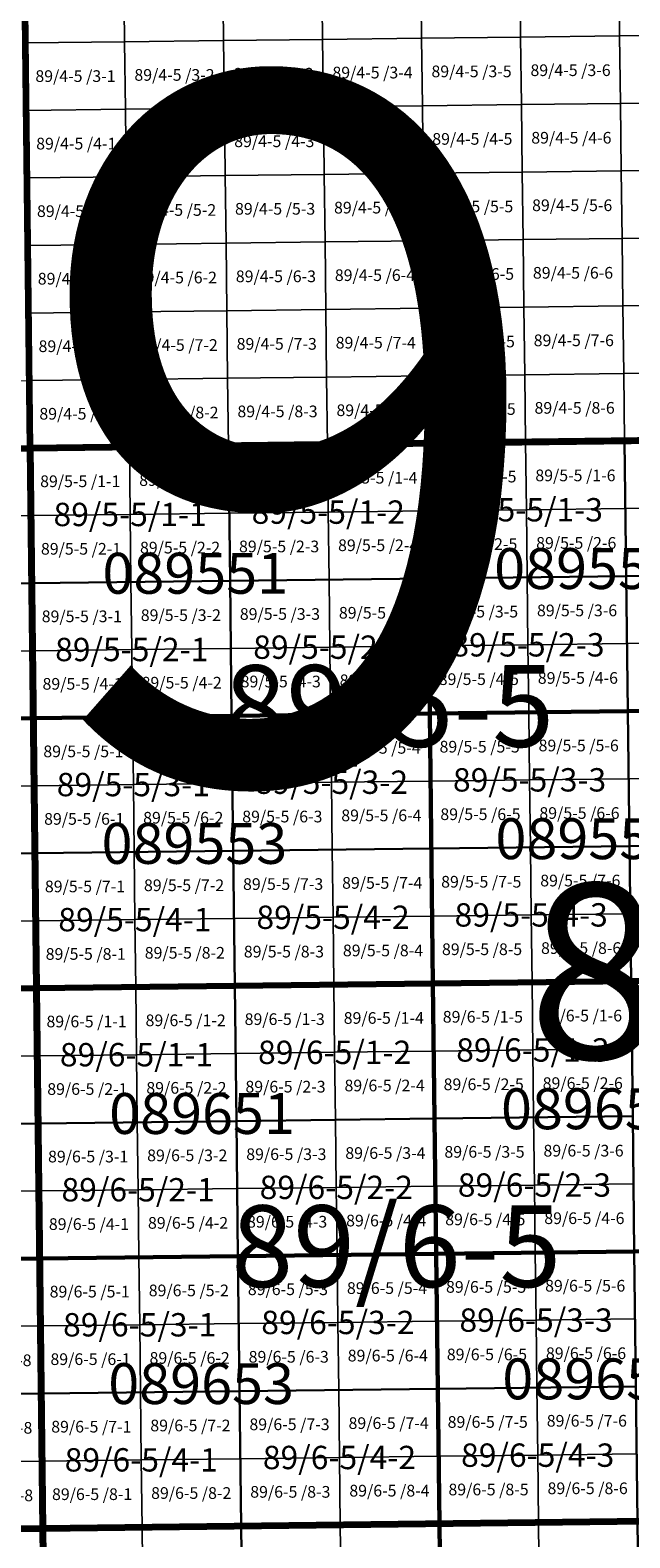
# Model space of a CAD drawing. Extents: x 539054 to 703169, y 4631916 to 4799430.
# Drawn here: x 579701 to 582268, y 4765872 to 4772328 of the extents above; entities that cross this region are included whole.
import ezdxf
from ezdxf.enums import TextEntityAlignment as Align

# ---------------------------------------------------------------- set-up
doc = ezdxf.new("R2010")
doc.units = 0
for name, color, linetype, lineweight in [('malla_1000', 6, 'Continuous', 30), ('malla_10000', 27, 'Continuous', 106), ('malla_2000', 23, 'Continuous', 53), ('malla_25000', 37, 'Continuous', 140), ('malla_500', 7, 'Continuous', 0), ('malla_5000', 11, 'Continuous', 80), ('texto_malla_1000', 22, 'Continuous', 0), ('texto_malla_10000', 27, 'Continuous', 0), ('texto_malla_2000', 7, 'Continuous', 0), ('texto_malla_500', 7, 'Continuous', 0), ('texto_malla_5000', 11, 'Continuous', 0), ('texto_malla_50000', 25, 'Continuous', 0)]:
    doc.layers.add(name, color=color, linetype=linetype, lineweight=lineweight)
doc.styles.add('Arial', font='txt', dxfattribs={"height": 0.2})

msp = doc.modelspace()

# ---------------------------------------------------------------- linework, layer by layer
at = {"layer": 'malla_1000', "color": 6, "linetype": 'Continuous', "lineweight": 30}
for points in [[(578853.3, 4770528.8), (579701.2, 4770538.5), (579708, 4769960.1), (578860, 4769950.5), (578853.3, 4770528.8)], [(579701.2, 4770538.5), (580549.1, 4770548.6), (580556, 4769970.2), (579708, 4769960.1), (579701.2, 4770538.5)], [(580549.1, 4770548.6), (581397, 4770558.7), (581403.9, 4769980.3), (580556, 4769970.2), (580549.1, 4770548.6)], [(581397, 4770558.7), (582244.9, 4770568.8), (582251.9, 4769990.4), (581403.9, 4769980.3), (581397, 4770558.7)], [(582244.9, 4770568.8), (583092.9, 4770578.8), (583099.9, 4770000.5), (582251.9, 4769990.4), (582244.9, 4770568.8)], [(578860, 4769950.5), (579708, 4769960.1), (579714.8, 4769381.7), (578866.7, 4769372.1), (578860, 4769950.5)], [(579708, 4769960.1), (580556, 4769970.2), (580562.8, 4769391.8), (579714.8, 4769381.7), (579708, 4769960.1)], [(580556, 4769970.2), (581403.9, 4769980.3), (581410.9, 4769401.9), (580562.8, 4769391.8), (580556, 4769970.2)], [(581403.9, 4769980.3), (582251.9, 4769990.4), (582258.9, 4769412), (581410.9, 4769401.9), (581403.9, 4769980.3)], [(582251.9, 4769990.4), (583099.9, 4770000.5), (583107, 4769422.1), (582258.9, 4769412), (582251.9, 4769990.4)], [(578866.7, 4769372.1), (579714.8, 4769381.7), (579721.5, 4768803.4), (578873.4, 4768793.7), (578866.7, 4769372.1)], [(579714.8, 4769381.7), (580562.8, 4769391.8), (580569.6, 4768813.4), (579721.5, 4768803.4), (579714.8, 4769381.7)], [(580562.8, 4769391.8), (581410.9, 4769401.9), (581417.8, 4768823.5), (580569.6, 4768813.4), (580562.8, 4769391.8)], [(581410.9, 4769401.9), (582258.9, 4769412), (582265.9, 4768833.6), (581417.8, 4768823.5), (581410.9, 4769401.9)], [(582258.9, 4769412), (583107, 4769422.1), (583114, 4768843.7), (582265.9, 4768833.6), (582258.9, 4769412)], [(578873.4, 4768793.7), (579721.5, 4768803.4), (579728.3, 4768225), (578880.1, 4768215.3), (578873.4, 4768793.7)], [(579721.5, 4768803.4), (580569.6, 4768813.4), (580576.5, 4768235.1), (579728.3, 4768225), (579721.5, 4768803.4)], [(580569.6, 4768813.4), (581417.8, 4768823.5), (581424.7, 4768245.1), (580576.5, 4768235.1), (580569.6, 4768813.4)], [(581417.8, 4768823.5), (582265.9, 4768833.6), (582272.9, 4768255.2), (581424.7, 4768245.1), (581417.8, 4768823.5)], [(582265.9, 4768833.6), (583114, 4768843.7), (583121.1, 4768265.3), (582272.9, 4768255.2), (582265.9, 4768833.6)], [(578880.1, 4768215.3), (579728.3, 4768225), (579735, 4767646.6), (578886.8, 4767636.9), (578880.1, 4768215.3)], [(579728.3, 4768225), (580576.5, 4768235.1), (580583.3, 4767656.7), (579735, 4767646.6), (579728.3, 4768225)], [(580576.5, 4768235.1), (581424.7, 4768245.1), (581431.6, 4767666.8), (580583.3, 4767656.7), (580576.5, 4768235.1)], [(581424.7, 4768245.1), (582272.9, 4768255.2), (582279.9, 4767676.8), (581431.6, 4767666.8), (581424.7, 4768245.1)], [(578886.8, 4767636.9), (579735, 4767646.6), (579741.8, 4767068.2), (578893.5, 4767058.5), (578886.8, 4767636.9)], [(579735, 4767646.6), (580583.3, 4767656.7), (580590.2, 4767078.3), (579741.8, 4767068.2), (579735, 4767646.6)], [(580583.3, 4767656.7), (581431.6, 4767666.8), (581438.5, 4767088.4), (580590.2, 4767078.3), (580583.3, 4767656.7)], [(581431.6, 4767666.8), (582279.9, 4767676.8), (582286.8, 4767098.5), (581438.5, 4767088.4), (581431.6, 4767666.8)], [(578893.5, 4767058.5), (579741.8, 4767068.2), (579748.6, 4766489.8), (578900.2, 4766480.2), (578893.5, 4767058.5)], [(579741.8, 4767068.2), (580590.2, 4767078.3), (580597, 4766499.9), (579748.6, 4766489.8), (579741.8, 4767068.2)], [(580590.2, 4767078.3), (581438.5, 4767088.4), (581445.4, 4766510), (580597, 4766499.9), (580590.2, 4767078.3)], [(581438.5, 4767088.4), (582286.8, 4767098.5), (582293.8, 4766520.1), (581445.4, 4766510), (581438.5, 4767088.4)], [(578900.2, 4766480.2), (579748.6, 4766489.8), (579755.3, 4765911.4), (578906.9, 4765901.8), (578900.2, 4766480.2)], [(579748.6, 4766489.8), (580597, 4766499.9), (580603.8, 4765921.5), (579755.3, 4765911.4), (579748.6, 4766489.8)], [(580597, 4766499.9), (581445.4, 4766510), (581452.3, 4765931.6), (580603.8, 4765921.5), (580597, 4766499.9)], [(581445.4, 4766510), (582293.8, 4766520.1), (582300.8, 4765941.7), (581452.3, 4765931.6), (581445.4, 4766510)], [(578906.9, 4765901.8), (579755.3, 4765911.4), (579762.1, 4765333.1), (578913.5, 4765323.4), (578906.9, 4765901.8)], [(579755.3, 4765911.4), (580603.8, 4765921.5), (580610.7, 4765343.2), (579762.1, 4765333.1), (579755.3, 4765911.4)], [(580603.8, 4765921.5), (581452.3, 4765931.6), (581459.2, 4765353.2), (580610.7, 4765343.2), (580603.8, 4765921.5)], [(581452.3, 4765931.6), (582300.8, 4765941.7), (582307.8, 4765363.3), (581459.2, 4765353.2), (581452.3, 4765931.6)]]:
    msp.add_lwpolyline(points, close=True, dxfattribs=at)
at = {"layer": 'malla_10000', "color": 27, "linetype": 'Continuous', "lineweight": 106}
for points in [[(579701.2, 4770538.5), (579647.1, 4775165.6), (586425.7, 4775248), (586484.5, 4770620.9), (579701.2, 4770538.5)], [(579755.3, 4765911.4), (579701.2, 4770538.5), (586484.5, 4770620.9), (586543.3, 4765993.8), (579755.3, 4765911.4)], [(572967.5, 4765835.8), (572918, 4770462.9), (579701.2, 4770538.5), (579755.3, 4765911.4), (572967.5, 4765835.8)], [(579809.4, 4761284.4), (579755.3, 4765911.4), (586543.3, 4765993.8), (586601.9, 4761366.8), (579809.4, 4761284.4)], [(573017, 4761208.8), (572967.5, 4765835.8), (579755.3, 4765911.4), (579809.4, 4761284.4), (573017, 4761208.8)]]:
    msp.add_lwpolyline(points, close=True, dxfattribs=at)
at = {"layer": 'malla_2000', "color": 23, "linetype": 'Continuous', "lineweight": 53}
for points in [[(578018.7, 4769362.4), (578005.4, 4770519.2), (579701.2, 4770538.5), (579714.8, 4769381.7), (578018.7, 4769362.4)], [(579714.8, 4769381.7), (579701.2, 4770538.5), (581397, 4770558.7), (581410.9, 4769401.9), (579714.8, 4769381.7)], [(581410.9, 4769401.9), (581397, 4770558.7), (583092.9, 4770578.8), (583107, 4769422.1), (581410.9, 4769401.9)], [(578031.9, 4768205.7), (578018.7, 4769362.4), (579714.8, 4769381.7), (579728.3, 4768225), (578031.9, 4768205.7)], [(579728.3, 4768225), (579714.8, 4769381.7), (581410.9, 4769401.9), (581424.7, 4768245.1), (579728.3, 4768225)], [(581424.7, 4768245.1), (581410.9, 4769401.9), (583107, 4769422.1), (583121.1, 4768265.3), (581424.7, 4768245.1)], [(578045.1, 4767048.9), (578031.9, 4768205.7), (579728.3, 4768225), (579741.8, 4767068.2), (578045.1, 4767048.9)], [(579741.8, 4767068.2), (579728.3, 4768225), (581424.7, 4768245.1), (581438.5, 4767088.4), (579741.8, 4767068.2)], [(581438.5, 4767088.4), (581424.7, 4768245.1), (583121.1, 4768265.3), (583135.2, 4767108.5), (581438.5, 4767088.4)], [(578058.4, 4765892.1), (578045.1, 4767048.9), (579741.8, 4767068.2), (579755.3, 4765911.4), (578058.4, 4765892.1)], [(579755.3, 4765911.4), (579741.8, 4767068.2), (581438.5, 4767088.4), (581452.3, 4765931.6), (579755.3, 4765911.4)], [(581452.3, 4765931.6), (581438.5, 4767088.4), (583135.2, 4767108.5), (583149.3, 4765951.8), (581452.3, 4765931.6)], [(578071.6, 4764735.4), (578058.4, 4765892.1), (579755.3, 4765911.4), (579768.9, 4764754.7), (578071.6, 4764735.4)], [(579768.9, 4764754.7), (579755.3, 4765911.4), (581452.3, 4765931.6), (581466.1, 4764774.9), (579768.9, 4764754.7)], [(581466.1, 4764774.9), (581452.3, 4765931.6), (583149.3, 4765951.8), (583163.4, 4764795), (581466.1, 4764774.9)]]:
    msp.add_lwpolyline(points, close=True, dxfattribs=at)
at = {"layer": 'malla_25000', "color": 37, "linetype": 'Continuous', "lineweight": 140}
for points in [[(579701.2, 4770538.5), (579592.9, 4779792.8), (593140.9, 4779964.4), (593267.8, 4770710.1), (579701.2, 4770538.5)], [(579809.4, 4761284.4), (579701.2, 4770538.5), (593267.8, 4770710.1), (593394.5, 4761456), (579809.4, 4761284.4)], [(566224.6, 4761139.9), (566134.8, 4770394.1), (579701.2, 4770538.5), (579809.4, 4761284.4), (566224.6, 4761139.9)]]:
    msp.add_lwpolyline(points, close=True, dxfattribs=at)
at = {"layer": 'malla_500', "linetype": 'Continuous', "lineweight": 0}
for points in [[(579677.5, 4772562.9), (580101.4, 4772567.9), (580104.8, 4772278.7), (579680.9, 4772273.7), (579677.5, 4772562.9)], [(580101.4, 4772567.9), (580525.2, 4772572.9), (580528.6, 4772283.7), (580104.8, 4772278.7), (580101.4, 4772567.9)], [(580525.2, 4772572.9), (580949, 4772578), (580952.5, 4772288.8), (580528.6, 4772283.7), (580525.2, 4772572.9)], [(580949, 4772578), (581372.8, 4772583), (581376.3, 4772293.8), (580952.5, 4772288.8), (580949, 4772578)], [(581372.8, 4772583), (581796.7, 4772588.1), (581800.1, 4772298.9), (581376.3, 4772293.8), (581372.8, 4772583)], [(581796.7, 4772588.1), (582220.5, 4772593.1), (582224, 4772303.9), (581800.1, 4772298.9), (581796.7, 4772588.1)], [(582220.5, 4772593.1), (582644.3, 4772598.1), (582647.8, 4772309), (582224, 4772303.9), (582220.5, 4772593.1)], [(580104.8, 4772278.7), (580528.6, 4772283.7), (580532, 4771994.6), (580108.2, 4771989.5), (580104.8, 4772278.7)], [(580528.6, 4772283.7), (580952.5, 4772288.8), (580955.9, 4771999.6), (580532, 4771994.6), (580528.6, 4772283.7)], [(580952.5, 4772288.8), (581376.3, 4772293.8), (581379.8, 4772004.6), (580955.9, 4771999.6), (580952.5, 4772288.8)], [(581376.3, 4772293.8), (581800.1, 4772298.9), (581803.6, 4772009.7), (581379.8, 4772004.6), (581376.3, 4772293.8)], [(581800.1, 4772298.9), (582224, 4772303.9), (582227.5, 4772014.7), (581803.6, 4772009.7), (581800.1, 4772298.9)], [(582224, 4772303.9), (582647.8, 4772309), (582651.4, 4772019.8), (582227.5, 4772014.7), (582224, 4772303.9)], [(579680.9, 4772273.7), (580104.8, 4772278.7), (580108.2, 4771989.5), (579684.3, 4771984.5), (579680.9, 4772273.7)], [(579684.3, 4771984.5), (580108.2, 4771989.5), (580111.6, 4771700.3), (579687.7, 4771695.3), (579684.3, 4771984.5)], [(580108.2, 4771989.5), (580532, 4771994.6), (580535.4, 4771705.4), (580111.6, 4771700.3), (580108.2, 4771989.5)], [(580532, 4771994.6), (580955.9, 4771999.6), (580959.3, 4771710.4), (580535.4, 4771705.4), (580532, 4771994.6)], [(580955.9, 4771999.6), (581379.8, 4772004.6), (581383.2, 4771715.4), (580959.3, 4771710.4), (580955.9, 4771999.6)], [(581379.8, 4772004.6), (581803.6, 4772009.7), (581807.1, 4771720.5), (581383.2, 4771715.4), (581379.8, 4772004.6)], [(581803.6, 4772009.7), (582227.5, 4772014.7), (582231, 4771725.5), (581807.1, 4771720.5), (581803.6, 4772009.7)], [(582227.5, 4772014.7), (582651.4, 4772019.8), (582654.9, 4771730.6), (582231, 4771725.5), (582227.5, 4772014.7)], [(579687.7, 4771695.3), (580111.6, 4771700.3), (580115, 4771411.1), (579691.1, 4771406.1), (579687.7, 4771695.3)], [(580111.6, 4771700.3), (580535.4, 4771705.4), (580538.9, 4771416.2), (580115, 4771411.1), (580111.6, 4771700.3)], [(580535.4, 4771705.4), (580959.3, 4771710.4), (580962.8, 4771421.2), (580538.9, 4771416.2), (580535.4, 4771705.4)], [(580959.3, 4771710.4), (581383.2, 4771715.4), (581386.7, 4771426.3), (580962.8, 4771421.2), (580959.3, 4771710.4)], [(581383.2, 4771715.4), (581807.1, 4771720.5), (581810.6, 4771431.3), (581386.7, 4771426.3), (581383.2, 4771715.4)], [(581807.1, 4771720.5), (582231, 4771725.5), (582234.5, 4771436.3), (581810.6, 4771431.3), (581807.1, 4771720.5)], [(582231, 4771725.5), (582654.9, 4771730.6), (582658.4, 4771441.4), (582234.5, 4771436.3), (582231, 4771725.5)], [(582234.5, 4771436.3), (582658.4, 4771441.4), (582661.9, 4771152.2), (582238, 4771147.1), (582234.5, 4771436.3)], [(579691.1, 4771406.1), (580115, 4771411.1), (580118.4, 4771121.9), (579694.5, 4771116.9), (579691.1, 4771406.1)], [(580115, 4771411.1), (580538.9, 4771416.2), (580542.3, 4771127), (580118.4, 4771121.9), (580115, 4771411.1)], [(580538.9, 4771416.2), (580962.8, 4771421.2), (580966.2, 4771132), (580542.3, 4771127), (580538.9, 4771416.2)], [(580962.8, 4771421.2), (581386.7, 4771426.3), (581390.1, 4771137.1), (580966.2, 4771132), (580962.8, 4771421.2)], [(581386.7, 4771426.3), (581810.6, 4771431.3), (581814, 4771142.1), (581390.1, 4771137.1), (581386.7, 4771426.3)], [(581810.6, 4771431.3), (582234.5, 4771436.3), (582238, 4771147.1), (581814, 4771142.1), (581810.6, 4771431.3)], [(579694.5, 4771116.9), (580118.4, 4771121.9), (580121.8, 4770832.7), (579697.8, 4770827.7), (579694.5, 4771116.9)], [(580118.4, 4771121.9), (580542.3, 4771127), (580545.7, 4770837.8), (580121.8, 4770832.7), (580118.4, 4771121.9)], [(580542.3, 4771127), (580966.2, 4771132), (580969.6, 4770842.8), (580545.7, 4770837.8), (580542.3, 4771127)], [(580966.2, 4771132), (581390.1, 4771137.1), (581393.6, 4770847.9), (580969.6, 4770842.8), (580966.2, 4771132)], [(581390.1, 4771137.1), (581814, 4771142.1), (581817.5, 4770852.9), (581393.6, 4770847.9), (581390.1, 4771137.1)], [(581814, 4771142.1), (582238, 4771147.1), (582241.5, 4770858), (581817.5, 4770852.9), (581814, 4771142.1)], [(582238, 4771147.1), (582661.9, 4771152.2), (582665.4, 4770863), (582241.5, 4770858), (582238, 4771147.1)], [(582241.5, 4770858), (582665.4, 4770863), (582668.9, 4770573.8), (582244.9, 4770568.8), (582241.5, 4770858)], [(579273.9, 4770822.9), (579697.8, 4770827.7), (579701.2, 4770538.5), (579277.3, 4770533.7), (579273.9, 4770822.9)], [(579697.8, 4770827.7), (580121.8, 4770832.7), (580125.2, 4770543.5), (579701.2, 4770538.5), (579697.8, 4770827.7)], [(580121.8, 4770832.7), (580545.7, 4770837.8), (580549.1, 4770548.6), (580125.2, 4770543.5), (580121.8, 4770832.7)], [(580545.7, 4770837.8), (580969.6, 4770842.8), (580973.1, 4770553.6), (580549.1, 4770548.6), (580545.7, 4770837.8)], [(580969.6, 4770842.8), (581393.6, 4770847.9), (581397, 4770558.7), (580973.1, 4770553.6), (580969.6, 4770842.8)], [(581393.6, 4770847.9), (581817.5, 4770852.9), (581821, 4770563.7), (581397, 4770558.7), (581393.6, 4770847.9)], [(581817.5, 4770852.9), (582241.5, 4770858), (582244.9, 4770568.8), (581821, 4770563.7), (581817.5, 4770852.9)], [(579277.3, 4770533.7), (579701.2, 4770538.5), (579704.6, 4770249.3), (579280.6, 4770244.5), (579277.3, 4770533.7)], [(579701.2, 4770538.5), (580125.2, 4770543.5), (580128.6, 4770254.3), (579704.6, 4770249.3), (579701.2, 4770538.5)], [(580125.2, 4770543.5), (580549.1, 4770548.6), (580552.5, 4770259.4), (580128.6, 4770254.3), (580125.2, 4770543.5)], [(580549.1, 4770548.6), (580973.1, 4770553.6), (580976.5, 4770264.4), (580552.5, 4770259.4), (580549.1, 4770548.6)], [(580973.1, 4770553.6), (581397, 4770558.7), (581400.5, 4770269.5), (580976.5, 4770264.4), (580973.1, 4770553.6)], [(581397, 4770558.7), (581821, 4770563.7), (581824.5, 4770274.5), (581400.5, 4770269.5), (581397, 4770558.7)], [(581821, 4770563.7), (582244.9, 4770568.8), (582248.4, 4770279.6), (581824.5, 4770274.5), (581821, 4770563.7)], [(582244.9, 4770568.8), (582668.9, 4770573.8), (582672.4, 4770284.6), (582248.4, 4770279.6), (582244.9, 4770568.8)], [(581824.5, 4770274.5), (582248.4, 4770279.6), (582251.9, 4769990.4), (581827.9, 4769985.3), (581824.5, 4770274.5)], [(582248.4, 4770279.6), (582672.4, 4770284.6), (582675.9, 4769995.4), (582251.9, 4769990.4), (582248.4, 4770279.6)], [(579280.6, 4770244.5), (579704.6, 4770249.3), (579708, 4769960.1), (579284, 4769955.3), (579280.6, 4770244.5)], [(579704.6, 4770249.3), (580128.6, 4770254.3), (580132, 4769965.2), (579708, 4769960.1), (579704.6, 4770249.3)], [(580128.6, 4770254.3), (580552.5, 4770259.4), (580556, 4769970.2), (580132, 4769965.2), (580128.6, 4770254.3)], [(580552.5, 4770259.4), (580976.5, 4770264.4), (580980, 4769975.2), (580556, 4769970.2), (580552.5, 4770259.4)], [(580976.5, 4770264.4), (581400.5, 4770269.5), (581403.9, 4769980.3), (580980, 4769975.2), (580976.5, 4770264.4)], [(581400.5, 4770269.5), (581824.5, 4770274.5), (581827.9, 4769985.3), (581403.9, 4769980.3), (581400.5, 4770269.5)], [(579284, 4769955.3), (579708, 4769960.1), (579711.4, 4769670.9), (579287.4, 4769666.1), (579284, 4769955.3)], [(579708, 4769960.1), (580132, 4769965.2), (580135.4, 4769676), (579711.4, 4769670.9), (579708, 4769960.1)], [(580132, 4769965.2), (580556, 4769970.2), (580559.4, 4769681), (580135.4, 4769676), (580132, 4769965.2)], [(580556, 4769970.2), (580980, 4769975.2), (580983.4, 4769686.1), (580559.4, 4769681), (580556, 4769970.2)], [(580980, 4769975.2), (581403.9, 4769980.3), (581407.4, 4769691.1), (580983.4, 4769686.1), (580980, 4769975.2)], [(581403.9, 4769980.3), (581827.9, 4769985.3), (581831.4, 4769696.1), (581407.4, 4769691.1), (581403.9, 4769980.3)], [(581827.9, 4769985.3), (582251.9, 4769990.4), (582255.4, 4769701.2), (581831.4, 4769696.1), (581827.9, 4769985.3)], [(582251.9, 4769990.4), (582675.9, 4769995.4), (582679.4, 4769706.2), (582255.4, 4769701.2), (582251.9, 4769990.4)], [(581831.4, 4769696.1), (582255.4, 4769701.2), (582258.9, 4769412), (581834.9, 4769406.9), (581831.4, 4769696.1)], [(582255.4, 4769701.2), (582679.4, 4769706.2), (582682.9, 4769417), (582258.9, 4769412), (582255.4, 4769701.2)], [(579287.4, 4769666.1), (579711.4, 4769670.9), (579714.8, 4769381.7), (579290.7, 4769376.9), (579287.4, 4769666.1)], [(579711.4, 4769670.9), (580135.4, 4769676), (580138.8, 4769386.8), (579714.8, 4769381.7), (579711.4, 4769670.9)], [(580135.4, 4769676), (580559.4, 4769681), (580562.8, 4769391.8), (580138.8, 4769386.8), (580135.4, 4769676)], [(580559.4, 4769681), (580983.4, 4769686.1), (580986.8, 4769396.9), (580562.8, 4769391.8), (580559.4, 4769681)], [(580983.4, 4769686.1), (581407.4, 4769691.1), (581410.9, 4769401.9), (580986.8, 4769396.9), (580983.4, 4769686.1)], [(581407.4, 4769691.1), (581831.4, 4769696.1), (581834.9, 4769406.9), (581410.9, 4769401.9), (581407.4, 4769691.1)], [(579290.7, 4769376.9), (579714.8, 4769381.7), (579718.1, 4769092.5), (579294.1, 4769087.7), (579290.7, 4769376.9)], [(579714.8, 4769381.7), (580138.8, 4769386.8), (580142.2, 4769097.6), (579718.1, 4769092.5), (579714.8, 4769381.7)], [(580138.8, 4769386.8), (580562.8, 4769391.8), (580566.2, 4769102.6), (580142.2, 4769097.6), (580138.8, 4769386.8)], [(580562.8, 4769391.8), (580986.8, 4769396.9), (580990.3, 4769107.7), (580566.2, 4769102.6), (580562.8, 4769391.8)], [(580986.8, 4769396.9), (581410.9, 4769401.9), (581414.3, 4769112.7), (580990.3, 4769107.7), (580986.8, 4769396.9)], [(581410.9, 4769401.9), (581834.9, 4769406.9), (581838.4, 4769117.8), (581414.3, 4769112.7), (581410.9, 4769401.9)], [(581834.9, 4769406.9), (582258.9, 4769412), (582262.4, 4769122.8), (581838.4, 4769117.8), (581834.9, 4769406.9)], [(582258.9, 4769412), (582682.9, 4769417), (582686.5, 4769127.8), (582262.4, 4769122.8), (582258.9, 4769412)], [(581414.3, 4769112.7), (581838.4, 4769117.8), (581841.8, 4768828.6), (581417.8, 4768823.5), (581414.3, 4769112.7)], [(581838.4, 4769117.8), (582262.4, 4769122.8), (582265.9, 4768833.6), (581841.8, 4768828.6), (581838.4, 4769117.8)], [(582262.4, 4769122.8), (582686.5, 4769127.8), (582690, 4768838.6), (582265.9, 4768833.6), (582262.4, 4769122.8)], [(579294.1, 4769087.7), (579718.1, 4769092.5), (579721.5, 4768803.4), (579297.5, 4768798.5), (579294.1, 4769087.7)], [(579718.1, 4769092.5), (580142.2, 4769097.6), (580145.6, 4768808.4), (579721.5, 4768803.4), (579718.1, 4769092.5)], [(580142.2, 4769097.6), (580566.2, 4769102.6), (580569.6, 4768813.4), (580145.6, 4768808.4), (580142.2, 4769097.6)], [(580566.2, 4769102.6), (580990.3, 4769107.7), (580993.7, 4768818.5), (580569.6, 4768813.4), (580566.2, 4769102.6)], [(580990.3, 4769107.7), (581414.3, 4769112.7), (581417.8, 4768823.5), (580993.7, 4768818.5), (580990.3, 4769107.7)], [(579297.5, 4768798.5), (579721.5, 4768803.4), (579724.9, 4768514.2), (579300.8, 4768509.3), (579297.5, 4768798.5)], [(579721.5, 4768803.4), (580145.6, 4768808.4), (580149, 4768519.2), (579724.9, 4768514.2), (579721.5, 4768803.4)], [(580145.6, 4768808.4), (580569.6, 4768813.4), (580573.1, 4768524.2), (580149, 4768519.2), (580145.6, 4768808.4)], [(580569.6, 4768813.4), (580993.7, 4768818.5), (580997.1, 4768529.3), (580573.1, 4768524.2), (580569.6, 4768813.4)], [(580993.7, 4768818.5), (581417.8, 4768823.5), (581421.2, 4768534.3), (580997.1, 4768529.3), (580993.7, 4768818.5)], [(581417.8, 4768823.5), (581841.8, 4768828.6), (581845.3, 4768539.4), (581421.2, 4768534.3), (581417.8, 4768823.5)], [(581841.8, 4768828.6), (582265.9, 4768833.6), (582269.4, 4768544.4), (581845.3, 4768539.4), (581841.8, 4768828.6)], [(582265.9, 4768833.6), (582690, 4768838.6), (582693.5, 4768549.5), (582269.4, 4768544.4), (582265.9, 4768833.6)], [(581421.2, 4768534.3), (581845.3, 4768539.4), (581848.8, 4768250.2), (581424.7, 4768245.1), (581421.2, 4768534.3)], [(581845.3, 4768539.4), (582269.4, 4768544.4), (582272.9, 4768255.2), (581848.8, 4768250.2), (581845.3, 4768539.4)], [(579300.8, 4768509.3), (579724.9, 4768514.2), (579728.3, 4768225), (579304.2, 4768220.1), (579300.8, 4768509.3)], [(579724.9, 4768514.2), (580149, 4768519.2), (580152.4, 4768230), (579728.3, 4768225), (579724.9, 4768514.2)], [(580149, 4768519.2), (580573.1, 4768524.2), (580576.5, 4768235.1), (580152.4, 4768230), (580149, 4768519.2)], [(580573.1, 4768524.2), (580997.1, 4768529.3), (581000.6, 4768240.1), (580576.5, 4768235.1), (580573.1, 4768524.2)], [(580997.1, 4768529.3), (581421.2, 4768534.3), (581424.7, 4768245.1), (581000.6, 4768240.1), (580997.1, 4768529.3)], [(579304.2, 4768220.1), (579728.3, 4768225), (579731.7, 4767935.8), (579307.6, 4767931), (579304.2, 4768220.1)], [(579728.3, 4768225), (580152.4, 4768230), (580155.8, 4767940.8), (579731.7, 4767935.8), (579728.3, 4768225)], [(580152.4, 4768230), (580576.5, 4768235.1), (580579.9, 4767945.9), (580155.8, 4767940.8), (580152.4, 4768230)], [(580576.5, 4768235.1), (581000.6, 4768240.1), (581004, 4767950.9), (580579.9, 4767945.9), (580576.5, 4768235.1)], [(581000.6, 4768240.1), (581424.7, 4768245.1), (581428.1, 4767955.9), (581004, 4767950.9), (581000.6, 4768240.1)], [(581424.7, 4768245.1), (581848.8, 4768250.2), (581852.3, 4767961), (581428.1, 4767955.9), (581424.7, 4768245.1)], [(581848.8, 4768250.2), (582272.9, 4768255.2), (582276.4, 4767966), (581852.3, 4767961), (581848.8, 4768250.2)], [(581004, 4767950.9), (581428.1, 4767955.9), (581431.6, 4767666.8), (581007.5, 4767661.7), (581004, 4767950.9)], [(581428.1, 4767955.9), (581852.3, 4767961), (581855.7, 4767671.8), (581431.6, 4767666.8), (581428.1, 4767955.9)], [(581852.3, 4767961), (582276.4, 4767966), (582279.9, 4767676.8), (581855.7, 4767671.8), (581852.3, 4767961)], [(579307.6, 4767931), (579731.7, 4767935.8), (579735, 4767646.6), (579310.9, 4767641.8), (579307.6, 4767931)], [(579731.7, 4767935.8), (580155.8, 4767940.8), (580159.2, 4767651.6), (579735, 4767646.6), (579731.7, 4767935.8)], [(580155.8, 4767940.8), (580579.9, 4767945.9), (580583.3, 4767656.7), (580159.2, 4767651.6), (580155.8, 4767940.8)], [(580579.9, 4767945.9), (581004, 4767950.9), (581007.5, 4767661.7), (580583.3, 4767656.7), (580579.9, 4767945.9)], [(579310.9, 4767641.8), (579735, 4767646.6), (579738.4, 4767357.4), (579314.3, 4767352.6), (579310.9, 4767641.8)], [(579735, 4767646.6), (580159.2, 4767651.6), (580162.6, 4767362.4), (579738.4, 4767357.4), (579735, 4767646.6)], [(580159.2, 4767651.6), (580583.3, 4767656.7), (580586.7, 4767367.5), (580162.6, 4767362.4), (580159.2, 4767651.6)], [(580583.3, 4767656.7), (581007.5, 4767661.7), (581010.9, 4767372.5), (580586.7, 4767367.5), (580583.3, 4767656.7)], [(581007.5, 4767661.7), (581431.6, 4767666.8), (581435, 4767377.6), (581010.9, 4767372.5), (581007.5, 4767661.7)], [(581431.6, 4767666.8), (581855.7, 4767671.8), (581859.2, 4767382.6), (581435, 4767377.6), (581431.6, 4767666.8)], [(581855.7, 4767671.8), (582279.9, 4767676.8), (582283.4, 4767387.6), (581859.2, 4767382.6), (581855.7, 4767671.8)], [(581010.9, 4767372.5), (581435, 4767377.6), (581438.5, 4767088.4), (581014.3, 4767083.3), (581010.9, 4767372.5)], [(581435, 4767377.6), (581859.2, 4767382.6), (581862.7, 4767093.4), (581438.5, 4767088.4), (581435, 4767377.6)], [(581859.2, 4767382.6), (582283.4, 4767387.6), (582286.8, 4767098.5), (581862.7, 4767093.4), (581859.2, 4767382.6)], [(579314.3, 4767352.6), (579738.4, 4767357.4), (579741.8, 4767068.2), (579317.6, 4767063.4), (579314.3, 4767352.6)], [(579738.4, 4767357.4), (580162.6, 4767362.4), (580166, 4767073.2), (579741.8, 4767068.2), (579738.4, 4767357.4)], [(580162.6, 4767362.4), (580586.7, 4767367.5), (580590.2, 4767078.3), (580166, 4767073.2), (580162.6, 4767362.4)], [(580586.7, 4767367.5), (581010.9, 4767372.5), (581014.3, 4767083.3), (580590.2, 4767078.3), (580586.7, 4767367.5)], [(579317.6, 4767063.4), (579741.8, 4767068.2), (579745.2, 4766779), (579321, 4766774.2), (579317.6, 4767063.4)], [(579741.8, 4767068.2), (580166, 4767073.2), (580169.4, 4766784.1), (579745.2, 4766779), (579741.8, 4767068.2)], [(580166, 4767073.2), (580590.2, 4767078.3), (580593.6, 4766789.1), (580169.4, 4766784.1), (580166, 4767073.2)], [(580590.2, 4767078.3), (581014.3, 4767083.3), (581017.8, 4766794.1), (580593.6, 4766789.1), (580590.2, 4767078.3)], [(581014.3, 4767083.3), (581438.5, 4767088.4), (581441.9, 4766799.2), (581017.8, 4766794.1), (581014.3, 4767083.3)], [(581438.5, 4767088.4), (581862.7, 4767093.4), (581866.1, 4766804.2), (581441.9, 4766799.2), (581438.5, 4767088.4)], [(581862.7, 4767093.4), (582286.8, 4767098.5), (582290.3, 4766809.3), (581866.1, 4766804.2), (581862.7, 4767093.4)], [(580593.6, 4766789.1), (581017.8, 4766794.1), (581021.2, 4766505), (580597, 4766499.9), (580593.6, 4766789.1)], [(581017.8, 4766794.1), (581441.9, 4766799.2), (581445.4, 4766510), (581021.2, 4766505), (581017.8, 4766794.1)], [(581441.9, 4766799.2), (581866.1, 4766804.2), (581869.6, 4766515), (581445.4, 4766510), (581441.9, 4766799.2)], [(581866.1, 4766804.2), (582290.3, 4766809.3), (582293.8, 4766520.1), (581869.6, 4766515), (581866.1, 4766804.2)], [(579321, 4766774.2), (579745.2, 4766779), (579748.6, 4766489.8), (579324.4, 4766485), (579321, 4766774.2)], [(579745.2, 4766779), (580169.4, 4766784.1), (580172.8, 4766494.9), (579748.6, 4766489.8), (579745.2, 4766779)], [(580169.4, 4766784.1), (580593.6, 4766789.1), (580597, 4766499.9), (580172.8, 4766494.9), (580169.4, 4766784.1)], [(579324.4, 4766485), (579748.6, 4766489.8), (579752, 4766200.6), (579327.7, 4766195.8), (579324.4, 4766485)], [(579748.6, 4766489.8), (580172.8, 4766494.9), (580176.2, 4766205.7), (579752, 4766200.6), (579748.6, 4766489.8)], [(580172.8, 4766494.9), (580597, 4766499.9), (580600.4, 4766210.7), (580176.2, 4766205.7), (580172.8, 4766494.9)], [(580597, 4766499.9), (581021.2, 4766505), (581024.6, 4766215.8), (580600.4, 4766210.7), (580597, 4766499.9)], [(581021.2, 4766505), (581445.4, 4766510), (581448.9, 4766220.8), (581024.6, 4766215.8), (581021.2, 4766505)], [(581445.4, 4766510), (581869.6, 4766515), (581873.1, 4766225.9), (581448.9, 4766220.8), (581445.4, 4766510)], [(581869.6, 4766515), (582293.8, 4766520.1), (582297.3, 4766230.9), (581873.1, 4766225.9), (581869.6, 4766515)], [(580176.2, 4766205.7), (580600.4, 4766210.7), (580603.8, 4765921.5), (580179.6, 4765916.5), (580176.2, 4766205.7)], [(580600.4, 4766210.7), (581024.6, 4766215.8), (581028.1, 4765926.6), (580603.8, 4765921.5), (580600.4, 4766210.7)], [(581024.6, 4766215.8), (581448.9, 4766220.8), (581452.3, 4765931.6), (581028.1, 4765926.6), (581024.6, 4766215.8)], [(581448.9, 4766220.8), (581873.1, 4766225.9), (581876.6, 4765936.7), (581452.3, 4765931.6), (581448.9, 4766220.8)], [(581873.1, 4766225.9), (582297.3, 4766230.9), (582300.8, 4765941.7), (581876.6, 4765936.7), (581873.1, 4766225.9)], [(579327.7, 4766195.8), (579752, 4766200.6), (579755.3, 4765911.4), (579331.1, 4765906.6), (579327.7, 4766195.8)], [(579752, 4766200.6), (580176.2, 4766205.7), (580179.6, 4765916.5), (579755.3, 4765911.4), (579752, 4766200.6)], [(579331.1, 4765906.6), (579755.3, 4765911.4), (579758.7, 4765622.3), (579334.5, 4765617.4), (579331.1, 4765906.6)], [(579755.3, 4765911.4), (580179.6, 4765916.5), (580183, 4765627.3), (579758.7, 4765622.3), (579755.3, 4765911.4)], [(580179.6, 4765916.5), (580603.8, 4765921.5), (580607.2, 4765632.3), (580183, 4765627.3), (580179.6, 4765916.5)], [(580603.8, 4765921.5), (581028.1, 4765926.6), (581031.5, 4765637.4), (580607.2, 4765632.3), (580603.8, 4765921.5)], [(581028.1, 4765926.6), (581452.3, 4765931.6), (581455.8, 4765642.4), (581031.5, 4765637.4), (581028.1, 4765926.6)], [(581452.3, 4765931.6), (581876.6, 4765936.7), (581880, 4765647.5), (581455.8, 4765642.4), (581452.3, 4765931.6)], [(581876.6, 4765936.7), (582300.8, 4765941.7), (582304.3, 4765652.5), (581880, 4765647.5), (581876.6, 4765936.7)]]:
    msp.add_lwpolyline(points, close=True, dxfattribs=at)
at = {"layer": 'malla_5000', "color": 11, "linetype": 'Continuous', "lineweight": 80}
for points in [[(579728.3, 4768225), (576335.5, 4768186.3), (576309.6, 4770499.9), (579701.2, 4770538.5), (579728.3, 4768225)], [(583121.1, 4768265.3), (579728.3, 4768225), (579701.2, 4770538.5), (583092.9, 4770578.8), (583121.1, 4768265.3)], [(579755.3, 4765911.4), (576361.4, 4765872.8), (576335.5, 4768186.3), (579728.3, 4768225), (579755.3, 4765911.4)], [(583149.3, 4765951.8), (579755.3, 4765911.4), (579728.3, 4768225), (583121.1, 4768265.3), (583149.3, 4765951.8)], [(579782.4, 4763598), (576387.3, 4763559.3), (576361.4, 4765872.8), (579755.3, 4765911.4), (579782.4, 4763598)], [(583177.5, 4763638.3), (579782.4, 4763598), (579755.3, 4765911.4), (583149.3, 4765951.8), (583177.5, 4763638.3)]]:
    msp.add_lwpolyline(points, close=True, dxfattribs=at)

# ---------------------------------------------------------------- texts
at = {"layer": 'texto_malla_1000', "color": 22, "linetype": 'Continuous', "lineweight": 0, "style": 'Arial'}
for s, p in [('89/5-5/1-1', (580128.6, 4770254.3)), ('89/5-5/1-2', (580976.5, 4770264.4)), ('89/5-5/1-3', (581824.5, 4770274.5)), ('89/5-5/2-1', (580135.4, 4769676)), ('89/5-5/2-2', (580983.4, 4769686)), ('89/5-5/2-3', (581831.4, 4769696.1)), ('89/5-5/3-1', (580142.2, 4769097.6)), ('89/5-5/3-2', (580990.3, 4769107.7)), ('89/5-5/3-3', (581838.4, 4769117.8)), ('89/5-5/4-1', (580149, 4768519.2)), ('89/5-5/4-2', (580997.1, 4768529.3)), ('89/5-5/4-3', (581845.3, 4768539.4)), ('89/6-5/1-3', (581852.3, 4767961)), ('89/6-5/1-1', (580155.8, 4767940.8)), ('89/6-5/1-2', (581004, 4767950.9)), ('89/6-5/2-3', (581859.2, 4767382.6)), ('89/6-5/2-1', (580162.6, 4767362.4)), ('89/6-5/2-2', (581010.9, 4767372.5)), ('89/6-5/3-3', (581866.1, 4766804.2)), ('89/6-5/3-1', (580169.4, 4766784.1)), ('89/6-5/3-2', (581017.8, 4766794.1)), ('89/6-5/4-3', (581873.1, 4766225.8)), ('89/6-5/4-1', (580176.2, 4766205.7)), ('89/6-5/4-2', (581024.6, 4766215.8))]:
    msp.add_text(s, height=100, dxfattribs=at).set_placement(p, align=Align.MIDDLE_CENTER)
at = {"layer": 'texto_malla_10000', "color": 27, "linetype": 'Continuous', "lineweight": 0, "style": 'Arial'}
msp.add_text('89/11', height=750, dxfattribs=at).set_placement((583168.9, 4768298.4), align=Align.MIDDLE_CENTER)
at = {"layer": 'texto_malla_2000', "color": 7, "linetype": 'Continuous', "lineweight": 0, "style": 'Arial'}
for s, p in [('089551', (580407.5, 4770002.4)), ('089552', (582084.3, 4770022.6)), ('089553', (580403.6, 4768845.6)), ('089554', (582089.8, 4768865.8)), ('089651', (580436.3, 4767688.9)), ('089652', (582113.6, 4767709.1)), ('089653', (580432.4, 4766532.2)), ('089654', (582119.2, 4766552.4))]:
    msp.add_text(s, height=175, dxfattribs=at).set_placement(p, align=Align.MIDDLE_CENTER)
at = {"layer": 'texto_malla_500', "linetype": 'Continuous', "lineweight": 0, "style": 'Arial'}
for s, p in [('89/4-5 /3-1', (579894.5, 4772131.6)), ('89/4-5 /3-2', (580318.4, 4772136.6)), ('89/4-5 /3-3', (580742.2, 4772141.7)), ('89/4-5 /3-4', (581166.1, 4772146.7)), ('89/4-5 /3-5', (581590, 4772151.8)), ('89/4-5 /3-6', (582013.8, 4772156.8)), ('89/4-5 /4-6', (582017.3, 4771867.6)), ('89/4-5 /4-1', (579897.9, 4771842.4)), ('89/4-5 /4-2', (580321.8, 4771847.4)), ('89/4-5 /4-3', (580745.7, 4771852.5)), ('89/4-5 /4-4', (581169.5, 4771857.5)), ('89/4-5 /4-5', (581593.4, 4771862.6)), ('89/4-5 /5-1', (579901.3, 4771553.2)), ('89/4-5 /5-2', (580325.2, 4771558.2)), ('89/4-5 /5-3', (580749.1, 4771563.3)), ('89/4-5 /5-4', (581173, 4771568.3)), ('89/4-5 /5-5', (581596.9, 4771573.4)), ('89/4-5 /5-6', (582020.8, 4771578.4)), ('89/4-5 /6-5', (581600.4, 4771284.2)), ('89/4-5 /6-6', (582024.3, 4771289.2)), ('89/4-5 /6-1', (579904.7, 4771264)), ('89/4-5 /6-2', (580328.6, 4771269)), ('89/4-5 /6-3', (580752.5, 4771274.1)), ('89/4-5 /6-4', (581176.4, 4771279.1)), ('89/4-5 /7-1', (579908.1, 4770974.8)), ('89/4-5 /7-2', (580332, 4770979.9)), ('89/4-5 /7-3', (580756, 4770984.9)), ('89/4-5 /7-4', (581179.9, 4770989.9)), ('89/4-5 /7-5', (581603.8, 4770995)), ('89/4-5 /7-6', (582027.7, 4771000)), ('89/4-5 /8-5', (581607.3, 4770705.8)), ('89/4-5 /8-6', (582031.2, 4770710.8)), ('89/4-5 /8-1', (579911.5, 4770685.6)), ('89/4-5 /8-2', (580335.4, 4770690.7)), ('89/4-5 /8-3', (580759.4, 4770695.7)), ('89/4-5 /8-4', (581183.3, 4770700.7)), ('89/5-5 /1-1', (579914.9, 4770396.4)), ('89/5-5 /1-2', (580338.9, 4770401.5)), ('89/5-5 /1-3', (580762.8, 4770406.5)), ('89/5-5 /1-4', (581186.8, 4770411.6)), ('89/5-5 /1-5', (581610.7, 4770416.6)), ('89/5-5 /1-6', (582034.7, 4770421.6)), ('89/5-5 /2-4', (581190.2, 4770122.4)), ('89/5-5 /2-5', (581614.2, 4770127.4)), ('89/5-5 /2-6', (582038.2, 4770132.4)), ('89/5-5 /2-1', (579918.3, 4770107.2)), ('89/5-5 /2-2', (580342.3, 4770112.3)), ('89/5-5 /2-3', (580766.2, 4770117.3)), ('89/5-5 /3-1', (579921.7, 4769818)), ('89/5-5 /3-2', (580345.7, 4769823.1)), ('89/5-5 /3-3', (580769.7, 4769828.1)), ('89/5-5 /3-4', (581193.7, 4769833.2)), ('89/5-5 /3-5', (581617.7, 4769838.2)), ('89/5-5 /3-6', (582041.7, 4769843.3)), ('89/5-5 /4-3', (580773.1, 4769538.9)), ('89/5-5 /4-4', (581197.1, 4769544)), ('89/5-5 /4-5', (581621.1, 4769549)), ('89/5-5 /4-6', (582045.2, 4769554.1)), ('89/5-5 /4-1', (579925.1, 4769528.9)), ('89/5-5 /4-2', (580349.1, 4769533.9)), ('89/5-5 /5-1', (579928.5, 4769239.7)), ('89/5-5 /5-2', (580352.5, 4769244.7)), ('89/5-5 /5-3', (580776.5, 4769249.7)), ('89/5-5 /5-4', (581200.6, 4769254.8)), ('89/5-5 /5-5', (581624.6, 4769259.8)), ('89/5-5 /5-6', (582048.6, 4769264.9)), ('89/5-5 /6-3', (580780, 4768960.6)), ('89/5-5 /6-4', (581204, 4768965.6)), ('89/5-5 /6-5', (581628.1, 4768970.6)), ('89/5-5 /6-6', (582052.1, 4768975.7)), ('89/5-5 /6-1', (579931.9, 4768950.5)), ('89/5-5 /6-2', (580355.9, 4768955.5)), ('89/5-5 /7-1', (579935.2, 4768661.3)), ('89/5-5 /7-2', (580359.3, 4768666.3)), ('89/5-5 /7-3', (580783.4, 4768671.4)), ('89/5-5 /7-4', (581207.5, 4768676.4)), ('89/5-5 /7-5', (581631.5, 4768681.4)), ('89/5-5 /7-6', (582055.6, 4768686.5)), ('89/5-5 /8-2', (580362.7, 4768377.1)), ('89/5-5 /8-3', (580786.8, 4768382.2)), ('89/5-5 /8-4', (581210.9, 4768387.2)), ('89/5-5 /8-5', (581635, 4768392.3)), ('89/5-5 /8-6', (582059.1, 4768397.3)), ('89/5-5 /8-1', (579938.6, 4768372.1)), ('89/6-5 /1-1', (579942, 4768082.9)), ('89/6-5 /1-2', (580366.1, 4768087.9)), ('89/6-5 /1-3', (580790.2, 4768093)), ('89/6-5 /1-4', (581214.4, 4768098)), ('89/6-5 /1-5', (581638.5, 4768103.1)), ('89/6-5 /1-6', (582062.6, 4768108.1)), ('89/6-5 /2-2', (580369.5, 4767798.7)), ('89/6-5 /2-3', (580793.7, 4767803.8)), ('89/6-5 /2-4', (581217.8, 4767808.8)), ('89/6-5 /2-5', (581641.9, 4767813.9)), ('89/6-5 /2-6', (582066.1, 4767818.9)), ('89/6-5 /2-1', (579945.4, 4767793.7)), ('89/6-5 /3-1', (579948.8, 4767504.5)), ('89/6-5 /3-2', (580373, 4767509.6)), ('89/6-5 /3-3', (580797.1, 4767514.6)), ('89/6-5 /3-4', (581221.2, 4767519.6)), ('89/6-5 /3-5', (581645.4, 4767524.7)), ('89/6-5 /3-6', (582069.5, 4767529.7)), ('89/6-5 /4-1', (579952.2, 4767215.3)), ('89/6-5 /4-2', (580376.4, 4767220.4)), ('89/6-5 /4-3', (580800.5, 4767225.4)), ('89/6-5 /4-4', (581224.7, 4767230.4)), ('89/6-5 /4-5', (581648.9, 4767235.5)), ('89/6-5 /4-6', (582073, 4767240.5)), ('89/6-5 /5-1', (579955.6, 4766926.1)), ('89/6-5 /5-2', (580379.8, 4766931.2)), ('89/6-5 /5-3', (580804, 4766936.2)), ('89/6-5 /5-4', (581228.1, 4766941.3)), ('89/6-5 /5-5', (581652.3, 4766946.3)), ('89/6-5 /5-6', (582076.5, 4766951.3)), ('89/6-5 /6-1', (579959, 4766636.9)), ('89/6-5 /6-2', (580383.2, 4766642)), ('89/6-5 /6-3', (580807.4, 4766647)), ('89/6-5 /6-4', (581231.6, 4766652.1)), ('89/6-5 /6-5', (581655.8, 4766657.1)), ('89/6-5 /6-6', (582080, 4766662.2)), ('89/6-4 /6-8', (579534.8, 4766632)), ('89/6-4 /7-8', (579538.2, 4766342.8)), ('89/6-5 /7-1', (579962.4, 4766347.7)), ('89/6-5 /7-2', (580386.6, 4766352.8)), ('89/6-5 /7-3', (580810.8, 4766357.8)), ('89/6-5 /7-4', (581235, 4766362.9)), ('89/6-5 /7-5', (581659.2, 4766367.9)), ('89/6-5 /7-6', (582083.5, 4766373)), ('89/6-4 /8-8', (579541.5, 4766053.6)), ('89/6-5 /8-1', (579965.8, 4766058.6)), ('89/6-5 /8-2', (580390, 4766063.6)), ('89/6-5 /8-3', (580814.2, 4766068.6)), ('89/6-5 /8-4', (581238.5, 4766073.7)), ('89/6-5 /8-5', (581662.7, 4766078.7)), ('89/6-5 /8-6', (582086.9, 4766083.8))]:
    msp.add_text(s, height=50, dxfattribs=at).set_placement(p, align=Align.MIDDLE_CENTER)
at = {"layer": 'texto_malla_5000', "color": 11, "linetype": 'Continuous', "lineweight": 0, "style": 'Arial'}
for s, p in [('89/5-5', (581237.3, 4769434.1)), ('89/6-5', (581267.7, 4767120.6))]:
    msp.add_text(s, height=350, dxfattribs=at).set_placement(p, align=Align.MIDDLE_CENTER)
at = {"layer": 'texto_malla_50000', "color": 25, "linetype": 'Continuous', "lineweight": 0, "style": 'Arial'}
msp.add_text('89', height=3000, dxfattribs=at).set_placement((579689.1, 4770620.9), align=Align.MIDDLE_CENTER)

doc.saveas('drawing.dxf')
